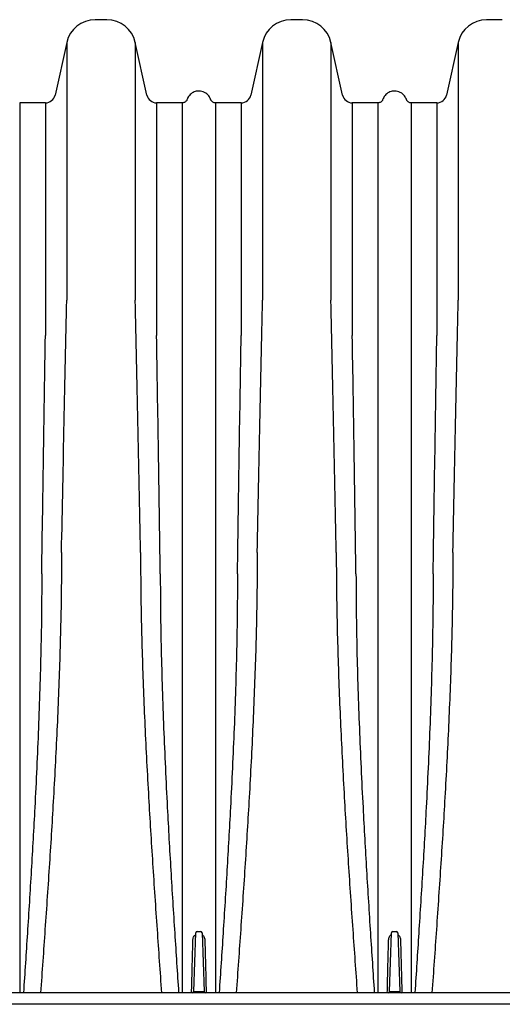
# Model space of a CAD drawing. Units: inches. Extents: x -2318 to 636, y -550 to 788.
# Drawn here: x -172 to -157, y 83 to 113 of the extents above; entities that cross this region are included whole.
import ezdxf

# ---------------------------------------------------------------- set-up
doc = ezdxf.new("R2010")
doc.units = ezdxf.units.IN
doc.header["$MEASUREMENT"] = 0

msp = doc.modelspace()

# ---------------------------------------------------------------- linework, layer by layer
at = {"color": 7, "linetype": 'Continuous', "lineweight": 25}
for p, q in [((-169.266, 112.711), (-169.623, 112.711)), ((-163.357, 112.711), (-163.715, 112.711)), ((-157.449, 112.711), (-157.806, 112.711)), ((-170.477, 112.025), (-170.83, 110.436)), ((-170.477, 112.025), (-170.477, 104.246)), ((-168.059, 110.436), (-168.411, 112.025)), ((-168.411, 112.025), (-168.411, 104.246)), ((-164.569, 112.025), (-164.921, 110.436)), ((-164.569, 112.025), (-164.569, 104.246)), ((-162.151, 110.436), (-162.503, 112.025)), ((-162.503, 112.025), (-162.503, 104.246)), ((-158.661, 112.025), (-159.013, 110.436)), ((-158.661, 112.025), (-158.661, 104.246)), ((-171.123, 110.201), (-171.9, 110.201)), ((-171.123, 110.201), (-171.123, 103.176)), ((-166.989, 110.201), (-167.766, 110.201)), ((-167.766, 110.201), (-167.766, 103.176)), ((-165.214, 110.201), (-165.992, 110.201)), ((-165.214, 110.201), (-165.214, 103.176)), ((-161.08, 110.201), (-161.858, 110.201)), ((-161.858, 110.201), (-161.858, 103.176)), ((-159.306, 110.201), (-160.083, 110.201)), ((-159.306, 110.201), (-159.306, 103.176)), ((-166.646, 83.374), (-166.585, 85.148)), ((-166.545, 85.186), (-166.435, 85.186)), ((-166.396, 85.148), (-166.334, 83.374)), ((-160.738, 83.374), (-160.676, 85.148)), ((-160.637, 85.186), (-160.527, 85.186)), ((-160.487, 85.148), (-160.425, 83.374)), ((-113.382, 83.336), (-198.426, 83.336)), ((-166.607, 83.336), (-166.607, 83.374)), ((-166.607, 83.374), (-166.373, 83.374)), ((-166.373, 83.336), (-166.373, 83.374)), ((-160.699, 83.336), (-160.699, 83.374)), ((-160.699, 83.374), (-160.465, 83.374)), ((-160.465, 83.336), (-160.465, 83.374)), ((-111.374, 82.986), (-195.455, 82.986))]:
    msp.add_line(p, q, dxfattribs=at)
for centre, radius, start, end in [((-169.623, 111.836), 0.875, 90, 167.5), ((-169.266, 111.836), 0.875, 12.5, 90), ((-163.715, 111.836), 0.875, 90, 167.5), ((-163.357, 111.836), 0.875, 12.5, 90), ((-157.806, 111.836), 0.875, 90, 167.5), ((-157.449, 111.836), 0.875, 82.1895, 90), ((-171.123, 110.501), 0.3, 270, 347.5), ((-167.766, 110.501), 0.3, 192.5, 270), ((-165.214, 110.501), 0.3, 270, 347.5), ((-161.858, 110.501), 0.3, 192.5, 270), ((-159.306, 110.501), 0.3, 270, 347.5), ((-166.545, 85.147), 0.0394, 90, 178), ((-166.435, 85.147), 0.0394, 2, 90), ((-160.637, 85.147), 0.0394, 90, 178), ((-160.527, 85.147), 0.0394, 2, 90), ((-166.686, 83.375), 0.0394, 270, 358), ((-166.627, 83.656), 0.282, 266.0063, 273.9937), ((-166.354, 83.656), 0.282, 266.0063, 273.9937), ((-166.295, 83.375), 0.0394, 182, 270), ((-160.777, 83.375), 0.0394, 270, 358), ((-160.718, 83.656), 0.282, 266.0063, 273.9937), ((-160.445, 83.656), 0.282, 266.0063, 273.9937), ((-160.386, 83.375), 0.0394, 182, 270)]:
    msp.add_arc(centre, radius, start, end, dxfattribs=at)
for points, knots in [([(-166.848, 110.302), (-166.849, 110.298), (-166.853, 110.284), (-166.868, 110.26), (-166.893, 110.233), (-166.926, 110.213), (-166.959, 110.202), (-166.981, 110.202), (-166.989, 110.202)], [0, 0, 0, 0, 0.073092, 0.231079, 0.452942, 0.651944, 0.86863, 1, 1, 1, 1]), ([(-166.133, 110.299), (-166.149, 110.337), (-166.182, 110.412), (-166.268, 110.491), (-166.356, 110.536), (-166.445, 110.557), (-166.525, 110.558), (-166.6, 110.542), (-166.663, 110.517), (-166.725, 110.479), (-166.778, 110.428), (-166.822, 110.367), (-166.839, 110.322), (-166.848, 110.299)], [0, 0, 0, 0, 0.131483, 0.257417, 0.363084, 0.444133, 0.549517, 0.615134, 0.68762, 0.76492, 0.844495, 0.923664, 1, 1, 1, 1]), ([(-165.992, 110.202), (-165.998, 110.202), (-166.019, 110.201), (-166.05, 110.211), (-166.081, 110.229), (-166.104, 110.25), (-166.12, 110.272), (-166.129, 110.29), (-166.132, 110.3), (-166.133, 110.302)], [0, 0, 0, 0, 0.108796, 0.32538, 0.514241, 0.682377, 0.831739, 0.962065, 1, 1, 1, 1]), ([(-160.939, 110.302), (-160.941, 110.298), (-160.945, 110.284), (-160.96, 110.26), (-160.984, 110.233), (-161.018, 110.213), (-161.051, 110.202), (-161.072, 110.202), (-161.08, 110.202)], [0, 0, 0, 0, 0.073093, 0.231084, 0.452951, 0.651956, 0.868646, 1, 1, 1, 1]), ([(-160.224, 110.299), (-160.241, 110.337), (-160.273, 110.412), (-160.359, 110.491), (-160.447, 110.536), (-160.537, 110.557), (-160.617, 110.558), (-160.692, 110.542), (-160.755, 110.517), (-160.816, 110.479), (-160.87, 110.428), (-160.913, 110.367), (-160.931, 110.322), (-160.939, 110.299)], [0, 0, 0, 0, 0.131483, 0.257417, 0.363084, 0.444133, 0.549517, 0.615134, 0.68762, 0.76492, 0.844495, 0.923664, 1, 1, 1, 1]), ([(-160.083, 110.202), (-160.089, 110.202), (-160.107, 110.201), (-160.137, 110.21), (-160.169, 110.226), (-160.193, 110.247), (-160.21, 110.27), (-160.22, 110.288), (-160.224, 110.299), (-160.225, 110.302)], [0, 0, 0, 0, 0.083055, 0.303283, 0.494756, 0.665045, 0.816475, 0.948962, 1, 1, 1, 1]), ([(-171.9, 110.199), (-171.9, 110.199), (-171.9, 110.203), (-171.9, 110.183), (-171.9, 110.138), (-171.9, 110.064), (-171.9, 109.964), (-171.9, 109.837), (-171.9, 109.684), (-171.9, 109.504), (-171.9, 109.299), (-171.9, 109.068), (-171.9, 108.813), (-171.9, 108.532), (-171.9, 108.227), (-171.9, 107.898), (-171.9, 107.546), (-171.9, 107.172), (-171.9, 106.775), (-171.9, 106.356), (-171.9, 105.917), (-171.9, 105.458), (-171.9, 104.979), (-171.9, 104.482), (-171.9, 104.012), (-171.9, 103.576), (-171.9, 103.31), (-171.9, 103.176)], [0, 0, 0, 0, 0.009656, 0.051849, 0.094042, 0.136253, 0.178446, 0.220639, 0.26285, 0.305043, 0.347236, 0.389446, 0.43164, 0.473833, 0.516043, 0.558237, 0.60043, 0.64264, 0.684834, 0.727027, 0.769237, 0.811431, 0.853624, 0.895834, 0.938028, 0.969014, 1, 1, 1, 1]), ([(-166.989, 103.176), (-166.989, 103.312), (-166.989, 103.584), (-166.989, 104.024), (-166.989, 104.496), (-166.989, 104.993), (-166.989, 105.471), (-166.989, 105.93), (-166.989, 106.369), (-166.989, 106.786), (-166.989, 107.183), (-166.989, 107.557), (-166.989, 107.908), (-166.989, 108.236), (-166.989, 108.54), (-166.989, 108.82), (-166.989, 109.075), (-166.989, 109.305), (-166.989, 109.51), (-166.989, 109.689), (-166.989, 109.841), (-166.989, 109.967), (-166.989, 110.067), (-166.989, 110.14), (-166.989, 110.184), (-166.989, 110.203), (-166.989, 110.2), (-166.989, 110.199)], [0, 0, 0, 0, 0.031592, 0.063185, 0.105376, 0.147584, 0.189776, 0.231967, 0.274176, 0.316367, 0.358558, 0.400767, 0.442958, 0.48515, 0.527358, 0.569549, 0.611741, 0.653949, 0.696141, 0.738332, 0.78054, 0.822732, 0.864923, 0.907132, 0.949323, 0.991515, 1, 1, 1, 1]), ([(-165.992, 110.199), (-165.992, 110.199), (-165.992, 110.199), (-165.992, 110.183), (-165.992, 110.15), (-165.992, 110.103), (-165.992, 110.04), (-165.992, 109.962), (-165.992, 109.87), (-165.992, 109.762), (-165.992, 109.64), (-165.992, 109.503), (-165.992, 109.351), (-165.992, 109.186), (-165.992, 109.005), (-165.992, 108.811), (-165.992, 108.603), (-165.992, 108.381), (-165.992, 108.146), (-165.992, 107.897), (-165.992, 107.635), (-165.992, 107.361), (-165.992, 107.073), (-165.992, 106.773), (-165.992, 106.462), (-165.992, 106.139), (-165.992, 105.803), (-165.992, 105.457), (-165.992, 105.1), (-165.992, 104.732), (-165.992, 104.354), (-165.992, 103.968), (-165.992, 103.576), (-165.992, 103.31), (-165.992, 103.176)], [0, 0, 0, 0, 0.020145, 0.051851, 0.083444, 0.115036, 0.146742, 0.178448, 0.210041, 0.241633, 0.273339, 0.305045, 0.336638, 0.36823, 0.399936, 0.431642, 0.463234, 0.494827, 0.526533, 0.558239, 0.589831, 0.621424, 0.65313, 0.684836, 0.716428, 0.748021, 0.779727, 0.811432, 0.843025, 0.874618, 0.906324, 0.938029, 0.969001, 1, 1, 1, 1]), ([(-161.08, 103.176), (-161.08, 103.312), (-161.08, 103.584), (-161.08, 103.98), (-161.08, 104.367), (-161.08, 104.745), (-161.08, 105.112), (-161.08, 105.469), (-161.08, 105.815), (-161.08, 106.15), (-161.08, 106.473), (-161.08, 106.784), (-161.08, 107.084), (-161.08, 107.37), (-161.08, 107.645), (-161.08, 107.906), (-161.08, 108.154), (-161.08, 108.389), (-161.08, 108.61), (-161.08, 108.818), (-161.08, 109.012), (-161.08, 109.191), (-161.08, 109.357), (-161.08, 109.508), (-161.08, 109.644), (-161.08, 109.766), (-161.08, 109.873), (-161.08, 109.965), (-161.08, 110.042), (-161.08, 110.105), (-161.08, 110.152), (-161.08, 110.183), (-161.08, 110.2), (-161.08, 110.199), (-161.08, 110.199)], [0, 0, 0, 0, 0.0315773, 0.0631827, 0.094774, 0.1263653, 0.1580696, 0.1897739, 0.2213652, 0.2529565, 0.2846608, 0.3163651, 0.3479564, 0.3795477, 0.411252, 0.4429563, 0.4745476, 0.5061389, 0.5378432, 0.5695476, 0.6011389, 0.6327302, 0.6644345, 0.6961388, 0.7277301, 0.7593214, 0.7910257, 0.82273, 0.8543213, 0.8859126, 0.9176169, 0.9493212, 0.9809125, 1, 1, 1, 1]), ([(-160.083, 110.199), (-160.083, 110.199), (-160.083, 110.203), (-160.083, 110.183), (-160.083, 110.138), (-160.083, 110.064), (-160.083, 109.964), (-160.083, 109.837), (-160.083, 109.684), (-160.083, 109.504), (-160.083, 109.299), (-160.083, 109.068), (-160.083, 108.813), (-160.083, 108.532), (-160.083, 108.227), (-160.083, 107.898), (-160.083, 107.546), (-160.083, 107.172), (-160.083, 106.775), (-160.083, 106.356), (-160.083, 105.917), (-160.083, 105.458), (-160.083, 104.979), (-160.083, 104.482), (-160.083, 104.012), (-160.083, 103.576), (-160.083, 103.31), (-160.083, 103.176)], [0, 0, 0, 0, 0.009656, 0.051849, 0.094042, 0.136253, 0.178446, 0.220639, 0.26285, 0.305043, 0.347236, 0.389446, 0.43164, 0.473833, 0.516043, 0.558237, 0.60043, 0.64264, 0.684834, 0.727027, 0.769237, 0.811431, 0.853624, 0.895834, 0.938028, 0.969014, 1, 1, 1, 1]), ([(-171.9, 103.176), (-171.9, 103.176), (-171.9, 103.176), (-171.9, 103.176), (-171.9, 103.171), (-171.9, 103.165), (-171.9, 103.16)], [-0.00000006, -0.00000006, -0.00000006, -0.00000006, 0, 0, 0, 0.0005245972, 0.0005245972, 0.0005245972, 0.0005245972]), ([(-171.9, 103.16), (-171.9, 103.02), (-171.9, 102.88), (-171.9, 102.598), (-171.9, 102.457), (-171.9, 102.03), (-171.9, 101.743), (-171.9, 101.164), (-171.9, 100.871), (-171.9, 100.281), (-171.9, 99.984), (-171.9, 99.384), (-171.9, 99.082), (-171.9, 98.472), (-171.9, 98.166), (-171.9, 97.548), (-171.9, 97.237), (-171.9, 96.767), (-171.9, 96.61), (-171.9, 96.295), (-171.9, 96.136), (-171.9, 95.978)], [0, 0, 0, 0, 0.0625, 0.0625, 0.125, 0.125, 0.25, 0.25, 0.375, 0.375, 0.5, 0.5, 0.625, 0.625, 0.75, 0.75, 0.875, 0.875, 0.9375, 0.9375, 1, 1, 1, 1]), ([(-166.989, 103.16), (-166.989, 103.165), (-166.989, 103.171), (-166.989, 103.176), (-166.989, 103.176), (-166.989, 103.176), (-166.989, 103.176)], [0, 0, 0, 0, 0.0005245972, 0.0005245972, 0.0005245972, 0.0005246572, 0.0005246572, 0.0005246572, 0.0005246572]), ([(-166.989, 95.978), (-166.989, 96.057), (-166.989, 96.136), (-166.989, 96.294), (-166.989, 96.373), (-166.989, 96.61), (-166.989, 96.767), (-166.989, 97.237), (-166.989, 97.548), (-166.989, 98.166), (-166.989, 98.472), (-166.989, 99.082), (-166.989, 99.384), (-166.989, 99.984), (-166.989, 100.281), (-166.989, 100.871), (-166.989, 101.164), (-166.989, 101.743), (-166.989, 102.03), (-166.989, 102.457), (-166.989, 102.598), (-166.989, 102.88), (-166.989, 103.02), (-166.989, 103.16)], [0, 0, 0, 0, 0.03125, 0.03125, 0.0625, 0.0625, 0.125, 0.125, 0.25, 0.25, 0.375, 0.375, 0.5, 0.5, 0.625, 0.625, 0.75, 0.75, 0.875, 0.875, 0.9375, 0.9375, 1, 1, 1, 1]), ([(-165.992, 103.176), (-165.992, 103.176), (-165.992, 103.176), (-165.992, 103.176), (-165.992, 103.171), (-165.992, 103.165), (-165.992, 103.16)], [-0.00000006, -0.00000006, -0.00000006, -0.00000006, 0, 0, 0, 0.0005245999, 0.0005245999, 0.0005245999, 0.0005245999]), ([(-165.992, 103.16), (-165.992, 103.02), (-165.992, 102.88), (-165.992, 102.598), (-165.992, 102.457), (-165.992, 102.03), (-165.992, 101.743), (-165.992, 101.164), (-165.992, 100.871), (-165.992, 100.281), (-165.992, 99.984), (-165.992, 99.384), (-165.992, 99.082), (-165.992, 98.472), (-165.992, 98.166), (-165.992, 97.548), (-165.992, 97.237), (-165.992, 96.767), (-165.992, 96.61), (-165.992, 96.295), (-165.992, 96.136), (-165.992, 95.978)], [0, 0, 0, 0, 0.0625, 0.0625, 0.125, 0.125, 0.25, 0.25, 0.375, 0.375, 0.5, 0.5, 0.625, 0.625, 0.75, 0.75, 0.875, 0.875, 0.9375, 0.9375, 1, 1, 1, 1]), ([(-161.08, 103.16), (-161.08, 103.165), (-161.08, 103.171), (-161.08, 103.176), (-161.08, 103.176), (-161.08, 103.176), (-161.08, 103.176)], [0, 0, 0, 0, 0.0005245999, 0.0005245999, 0.0005245999, 0.0005246599, 0.0005246599, 0.0005246599, 0.0005246599]), ([(-161.08, 95.978), (-161.08, 96.057), (-161.08, 96.136), (-161.08, 96.294), (-161.08, 96.373), (-161.08, 96.61), (-161.08, 96.767), (-161.08, 97.237), (-161.08, 97.548), (-161.08, 98.166), (-161.08, 98.472), (-161.08, 99.082), (-161.08, 99.384), (-161.08, 99.984), (-161.08, 100.281), (-161.08, 100.871), (-161.08, 101.164), (-161.08, 101.743), (-161.08, 102.03), (-161.08, 102.457), (-161.08, 102.598), (-161.08, 102.88), (-161.08, 103.02), (-161.08, 103.16)], [0, 0, 0, 0, 0.03125, 0.03125, 0.0625, 0.0625, 0.125, 0.125, 0.25, 0.25, 0.375, 0.375, 0.5, 0.5, 0.625, 0.625, 0.75, 0.75, 0.875, 0.875, 0.9375, 0.9375, 1, 1, 1, 1]), ([(-160.083, 103.176), (-160.083, 103.176), (-160.083, 103.176), (-160.083, 103.176), (-160.083, 103.171), (-160.083, 103.165), (-160.083, 103.16)], [-0.00000006, -0.00000006, -0.00000006, -0.00000006, 0, 0, 0, 0.0005245972, 0.0005245972, 0.0005245972, 0.0005245972]), ([(-160.083, 103.16), (-160.083, 103.02), (-160.083, 102.88), (-160.083, 102.598), (-160.083, 102.457), (-160.083, 102.03), (-160.083, 101.743), (-160.083, 101.164), (-160.083, 100.871), (-160.083, 100.281), (-160.083, 99.984), (-160.083, 99.384), (-160.083, 99.082), (-160.083, 98.472), (-160.083, 98.166), (-160.083, 97.548), (-160.083, 97.237), (-160.083, 96.767), (-160.083, 96.61), (-160.083, 96.295), (-160.083, 96.136), (-160.083, 95.978)], [0, 0, 0, 0, 0.0625, 0.0625, 0.125, 0.125, 0.25, 0.25, 0.375, 0.375, 0.5, 0.5, 0.625, 0.625, 0.75, 0.75, 0.875, 0.875, 0.9375, 0.9375, 1, 1, 1, 1]), ([(-170.638, 96.622), (-170.639, 96.283), (-170.641, 95.603), (-170.659, 94.568), (-170.687, 93.521), (-170.723, 92.462), (-170.768, 91.393), (-170.821, 90.314), (-170.896, 88.931), (-171, 87.241), (-171.133, 85.276), (-171.225, 83.971), (-171.27, 83.336)], [0, 0, 0, 0, 0.080379, 0.160754, 0.241161, 0.321627, 0.402178, 0.48286, 0.563576, 0.711452, 0.859413, 1, 1, 1, 1]), ([(-168.251, 96.622), (-168.25, 96.283), (-168.247, 95.603), (-168.23, 94.568), (-168.202, 93.521), (-168.166, 92.462), (-168.121, 91.393), (-168.068, 90.314), (-167.993, 88.931), (-167.889, 87.241), (-167.756, 85.276), (-167.664, 83.971), (-167.619, 83.336)], [0, 0, 0, 0, 0.080379, 0.160754, 0.241161, 0.321627, 0.402178, 0.48286, 0.563576, 0.711452, 0.859413, 1, 1, 1, 1]), ([(-164.73, 96.622), (-164.731, 96.283), (-164.733, 95.603), (-164.751, 94.568), (-164.778, 93.521), (-164.815, 92.462), (-164.86, 91.393), (-164.912, 90.314), (-164.987, 88.931), (-165.091, 87.241), (-165.224, 85.276), (-165.317, 83.971), (-165.362, 83.336)], [0, 0, 0, 0, 0.080379, 0.160754, 0.241161, 0.321627, 0.402178, 0.48286, 0.563576, 0.711452, 0.859413, 1, 1, 1, 1]), ([(-162.342, 96.622), (-162.341, 96.283), (-162.339, 95.603), (-162.321, 94.568), (-162.294, 93.521), (-162.257, 92.462), (-162.212, 91.393), (-162.16, 90.314), (-162.085, 88.931), (-161.981, 87.241), (-161.848, 85.276), (-161.755, 83.971), (-161.71, 83.336)], [0, 0, 0, 0, 0.080379, 0.160754, 0.241161, 0.321627, 0.402178, 0.48286, 0.563576, 0.711452, 0.859413, 1, 1, 1, 1]), ([(-158.821, 96.622), (-158.822, 96.283), (-158.825, 95.603), (-158.842, 94.568), (-158.87, 93.521), (-158.906, 92.462), (-158.951, 91.393), (-159.004, 90.314), (-159.079, 88.931), (-159.183, 87.241), (-159.316, 85.276), (-159.408, 83.971), (-159.453, 83.336)], [0, 0, 0, 0, 0.080379, 0.160754, 0.241161, 0.321627, 0.402178, 0.48286, 0.563576, 0.711452, 0.859413, 1, 1, 1, 1]), ([(-171.9, 95.978), (-171.9, 95.978), (-171.9, 95.978), (-171.9, 95.978), (-171.9, 95.971), (-171.9, 95.965), (-171.9, 95.959)], [-0.00000006, -0.00000006, -0.00000006, -0.00000006, 0, 0, 0, 0.0005261521, 0.0005261521, 0.0005261521, 0.0005261521]), ([(-171.9, 95.959), (-171.9, 95.784), (-171.9, 95.608), (-171.9, 95.256), (-171.9, 95.079), (-171.9, 94.548), (-171.9, 94.192), (-171.9, 93.476), (-171.9, 93.116), (-171.9, 92.393), (-171.9, 92.028), (-171.9, 91.297), (-171.9, 90.93), (-171.9, 90.469), (-171.9, 90.377), (-171.9, 90.192), (-171.9, 90.1), (-171.9, 89.823), (-171.9, 89.638), (-171.9, 88.712), (-171.9, 87.969), (-171.9, 87.225)], [0, 0, 0, 0, 0.0625, 0.0625, 0.125, 0.125, 0.25, 0.25, 0.375, 0.375, 0.5, 0.5, 0.625, 0.625, 0.65625, 0.65625, 0.6875, 0.6875, 0.75, 0.75, 1, 1, 1, 1]), ([(-171.234, 95.978), (-171.235, 95.598), (-171.238, 94.839), (-171.259, 93.68), (-171.291, 92.509), (-171.333, 91.324), (-171.384, 90.127), (-171.455, 88.696), (-171.549, 87.032), (-171.665, 85.17), (-171.747, 83.935), (-171.786, 83.336)], [0, 0, 0, 0, 0.093957, 0.187968, 0.282056, 0.376244, 0.470552, 0.564827, 0.712749, 0.860615, 1, 1, 1, 1]), ([(-167.655, 95.978), (-167.654, 95.598), (-167.651, 94.839), (-167.63, 93.68), (-167.598, 92.509), (-167.556, 91.324), (-167.504, 90.127), (-167.434, 88.696), (-167.34, 87.032), (-167.223, 85.17), (-167.142, 83.935), (-167.103, 83.336)], [0, 0, 0, 0, 0.093957, 0.187968, 0.282056, 0.376244, 0.470552, 0.564827, 0.712749, 0.860615, 1, 1, 1, 1]), ([(-166.989, 95.959), (-166.989, 95.965), (-166.989, 95.971), (-166.989, 95.978), (-166.989, 95.978), (-166.989, 95.978), (-166.989, 95.978)], [0, 0, 0, 0, 0.0005261521, 0.0005261521, 0.0005261521, 0.0005262121, 0.0005262121, 0.0005262121, 0.0005262121]), ([(-166.989, 87.225), (-166.989, 87.969), (-166.989, 88.712), (-166.989, 89.638), (-166.989, 89.823), (-166.989, 90.1), (-166.989, 90.192), (-166.989, 90.377), (-166.989, 90.469), (-166.989, 90.93), (-166.989, 91.297), (-166.989, 92.028), (-166.989, 92.393), (-166.989, 93.116), (-166.989, 93.476), (-166.989, 94.192), (-166.989, 94.548), (-166.989, 95.079), (-166.989, 95.256), (-166.989, 95.608), (-166.989, 95.784), (-166.989, 95.959)], [0, 0, 0, 0, 0.25, 0.25, 0.3125, 0.3125, 0.34375, 0.34375, 0.375, 0.375, 0.5, 0.5, 0.625, 0.625, 0.75, 0.75, 0.875, 0.875, 0.9375, 0.9375, 1, 1, 1, 1]), ([(-165.992, 95.978), (-165.992, 95.978), (-165.992, 95.978), (-165.992, 95.978), (-165.992, 95.971), (-165.992, 95.965), (-165.992, 95.959)], [-0.00000006, -0.00000006, -0.00000006, -0.00000006, 0, 0, 0, 0.0005261521, 0.0005261521, 0.0005261521, 0.0005261521]), ([(-165.992, 95.959), (-165.992, 95.784), (-165.992, 95.608), (-165.992, 95.256), (-165.992, 95.079), (-165.992, 94.548), (-165.992, 94.192), (-165.992, 93.476), (-165.992, 93.116), (-165.992, 92.393), (-165.992, 92.028), (-165.992, 91.297), (-165.992, 90.93), (-165.992, 90.469), (-165.992, 90.377), (-165.992, 90.192), (-165.992, 90.1), (-165.992, 89.823), (-165.992, 89.638), (-165.992, 88.712), (-165.992, 87.969), (-165.992, 87.225)], [0, 0, 0, 0, 0.0625, 0.0625, 0.125, 0.125, 0.25, 0.25, 0.375, 0.375, 0.5, 0.5, 0.625, 0.625, 0.65625, 0.65625, 0.6875, 0.6875, 0.75, 0.75, 1, 1, 1, 1]), ([(-165.325, 95.978), (-165.327, 95.598), (-165.33, 94.839), (-165.35, 93.68), (-165.382, 92.509), (-165.424, 91.324), (-165.476, 90.127), (-165.547, 88.696), (-165.641, 87.032), (-165.757, 85.17), (-165.838, 83.935), (-165.878, 83.336)], [0, 0, 0, 0, 0.0939571, 0.1879679, 0.282056, 0.3762438, 0.4705522, 0.5648271, 0.7127487, 0.8606146, 1, 1, 1, 1]), ([(-161.747, 95.978), (-161.745, 95.598), (-161.742, 94.839), (-161.722, 93.68), (-161.69, 92.509), (-161.647, 91.324), (-161.596, 90.127), (-161.525, 88.696), (-161.431, 87.032), (-161.315, 85.17), (-161.234, 83.935), (-161.194, 83.336)], [0, 0, 0, 0, 0.093957, 0.187968, 0.282056, 0.376244, 0.470552, 0.564827, 0.712749, 0.860615, 1, 1, 1, 1]), ([(-161.08, 95.959), (-161.08, 95.965), (-161.08, 95.971), (-161.08, 95.978), (-161.08, 95.978), (-161.08, 95.978), (-161.08, 95.978)], [0, 0, 0, 0, 0.0005261521, 0.0005261521, 0.0005261521, 0.0005262121, 0.0005262121, 0.0005262121, 0.0005262121]), ([(-161.08, 87.225), (-161.08, 87.969), (-161.08, 88.712), (-161.08, 89.638), (-161.08, 89.823), (-161.08, 90.1), (-161.08, 90.192), (-161.08, 90.377), (-161.08, 90.469), (-161.08, 90.93), (-161.08, 91.297), (-161.08, 92.028), (-161.08, 92.393), (-161.08, 93.116), (-161.08, 93.476), (-161.08, 94.192), (-161.08, 94.548), (-161.08, 95.079), (-161.08, 95.256), (-161.08, 95.608), (-161.08, 95.784), (-161.08, 95.959)], [0, 0, 0, 0, 0.25, 0.25, 0.3125, 0.3125, 0.34375, 0.34375, 0.375, 0.375, 0.5, 0.5, 0.625, 0.625, 0.75, 0.75, 0.875, 0.875, 0.9375, 0.9375, 1, 1, 1, 1]), ([(-160.083, 95.978), (-160.083, 95.978), (-160.083, 95.978), (-160.083, 95.978), (-160.083, 95.971), (-160.083, 95.965), (-160.083, 95.959)], [-0.00000006, -0.00000006, -0.00000006, -0.00000006, 0, 0, 0, 0.0005261521, 0.0005261521, 0.0005261521, 0.0005261521]), ([(-160.083, 95.959), (-160.083, 95.784), (-160.083, 95.608), (-160.083, 95.256), (-160.083, 95.079), (-160.083, 94.548), (-160.083, 94.192), (-160.083, 93.476), (-160.083, 93.116), (-160.083, 92.393), (-160.083, 92.028), (-160.083, 91.297), (-160.083, 90.93), (-160.083, 90.469), (-160.083, 90.377), (-160.083, 90.192), (-160.083, 90.1), (-160.083, 89.823), (-160.083, 89.638), (-160.083, 88.712), (-160.083, 87.969), (-160.083, 87.225)], [0, 0, 0, 0, 0.0625, 0.0625, 0.125, 0.125, 0.25, 0.25, 0.375, 0.375, 0.5, 0.5, 0.625, 0.625, 0.65625, 0.65625, 0.6875, 0.6875, 0.75, 0.75, 1, 1, 1, 1]), ([(-159.417, 95.978), (-159.418, 95.598), (-159.421, 94.839), (-159.442, 93.68), (-159.474, 92.509), (-159.516, 91.324), (-159.568, 90.127), (-159.638, 88.696), (-159.732, 87.032), (-159.849, 85.17), (-159.93, 83.935), (-159.969, 83.336)], [0, 0, 0, 0, 0.0939571, 0.1879679, 0.282056, 0.3762438, 0.4705522, 0.5648271, 0.7127487, 0.8606146, 1, 1, 1, 1]), ([(-171.9, 87.225), (-171.9, 87.184), (-171.9, 87.142), (-171.9, 87.101), (-171.9, 87.06), (-171.9, 87.019), (-171.9, 86.977), (-171.9, 86.936), (-171.9, 86.895), (-171.9, 86.853)], [0, 0, 0, 0, 0.00322916, 0.00322916, 0.00322916, 0.006458314, 0.006458314, 0.006458314, 0.009697147, 0.009697147, 0.009697147, 0.009697147]), ([(-166.989, 86.853), (-166.989, 86.895), (-166.989, 86.936), (-166.989, 86.977), (-166.989, 87.019), (-166.989, 87.06), (-166.989, 87.101), (-166.989, 87.142), (-166.989, 87.184), (-166.989, 87.225)], [0, 0, 0, 0, 0.003238833, 0.003238833, 0.003238833, 0.006467987, 0.006467987, 0.006467987, 0.009697147, 0.009697147, 0.009697147, 0.009697147]), ([(-165.992, 87.225), (-165.992, 87.184), (-165.992, 87.142), (-165.992, 87.101), (-165.992, 87.06), (-165.992, 87.018), (-165.992, 86.977), (-165.992, 86.936), (-165.992, 86.895), (-165.992, 86.853)], [0, 0, 0, 0, 0.003238836, 0.003238836, 0.003238836, 0.00646799, 0.00646799, 0.00646799, 0.009697146, 0.009697146, 0.009697146, 0.009697146]), ([(-160.083, 87.225), (-160.083, 87.184), (-160.083, 87.142), (-160.083, 87.101), (-160.083, 87.06), (-160.083, 87.019), (-160.083, 86.977), (-160.083, 86.936), (-160.083, 86.895), (-160.083, 86.853)], [0, 0, 0, 0, 0.00322916, 0.00322916, 0.00322916, 0.006458314, 0.006458314, 0.006458314, 0.009697147, 0.009697147, 0.009697147, 0.009697147]), ([(-171.9, 86.853), (-171.9, 86.522), (-171.9, 85.859), (-171.9, 84.863), (-171.9, 84.021), (-171.9, 83.512), (-171.9, 83.336)], [0, 0, 0, 0, 0.283434, 0.566867, 0.850301, 1, 1, 1, 1]), ([(-166.989, 83.336), (-166.989, 83.512), (-166.989, 84.021), (-166.989, 84.863), (-166.989, 85.859), (-166.989, 86.522), (-166.989, 86.853)], [0, 0, 0, 0, 0.149699, 0.433133, 0.716566, 1, 1, 1, 1]), ([(-165.992, 86.853), (-165.992, 86.522), (-165.992, 85.859), (-165.992, 84.863), (-165.992, 84.021), (-165.992, 83.512), (-165.992, 83.336)], [0, 0, 0, 0, 0.283434, 0.566867, 0.850301, 1, 1, 1, 1]), ([(-161.08, 83.336), (-161.08, 83.512), (-161.08, 84.021), (-161.08, 84.863), (-161.08, 85.859), (-161.08, 86.522), (-161.08, 86.853)], [0, 0, 0, 0, 0.149699, 0.433133, 0.716566, 1, 1, 1, 1]), ([(-160.083, 86.853), (-160.083, 86.522), (-160.083, 85.859), (-160.083, 84.863), (-160.083, 84.021), (-160.083, 83.512), (-160.083, 83.336)], [0, 0, 0, 0, 0.283434, 0.566867, 0.850301, 1, 1, 1, 1]), ([(-166.67, 84.925), (-166.67, 84.937), (-166.668, 84.968), (-166.653, 85.016), (-166.626, 85.064), (-166.598, 85.082), (-166.587, 85.089)], [0, 0, 0, 0, 0.178697, 0.488296, 0.781858, 1, 1, 1, 1]), ([(-166.394, 85.089), (-166.384, 85.083), (-166.36, 85.069), (-166.335, 85.03), (-166.315, 84.981), (-166.312, 84.944), (-166.31, 84.925)], [0, 0, 0, 0, 0.170427, 0.428543, 0.705654, 1, 1, 1, 1]), ([(-160.762, 84.925), (-160.76, 84.944), (-160.757, 84.981), (-160.737, 85.03), (-160.712, 85.069), (-160.688, 85.083), (-160.678, 85.089)], [0, 0, 0, 0, 0.294347, 0.571459, 0.829576, 1, 1, 1, 1]), ([(-160.485, 85.089), (-160.474, 85.082), (-160.446, 85.064), (-160.419, 85.016), (-160.404, 84.968), (-160.402, 84.937), (-160.402, 84.925)], [0, 0, 0, 0, 0.218147, 0.511706, 0.821303, 1, 1, 1, 1]), ([(-166.71, 83.336), (-166.705, 83.531), (-166.692, 84.062), (-166.679, 84.591), (-166.67, 84.925)], [0, 0, 0, 0, 0.3683676, 1, 1, 1, 1]), ([(-166.31, 84.925), (-166.302, 84.591), (-166.288, 84.062), (-166.275, 83.531), (-166.27, 83.336)], [0, 0, 0, 0, 0.631632, 1, 1, 1, 1]), ([(-160.802, 83.336), (-160.797, 83.531), (-160.784, 84.062), (-160.77, 84.591), (-160.762, 84.925)], [0, 0, 0, 0, 0.368368, 1, 1, 1, 1]), ([(-160.402, 84.925), (-160.393, 84.591), (-160.38, 84.062), (-160.367, 83.531), (-160.362, 83.336)], [0, 0, 0, 0, 0.631632, 1, 1, 1, 1])]:
    msp.add_open_spline(points, degree=3, knots=knots, dxfattribs=at)
for points in [[(-170.638, 96.622), (-170.584, 99.306), (-170.531, 101.863), (-170.477, 104.246)], [(-168.251, 96.622), (-168.304, 99.306), (-168.358, 101.863), (-168.411, 104.246)], [(-164.73, 96.622), (-164.676, 99.306), (-164.623, 101.863), (-164.569, 104.246)], [(-162.342, 96.622), (-162.396, 99.306), (-162.449, 101.863), (-162.503, 104.246)], [(-158.821, 96.622), (-158.768, 99.306), (-158.714, 101.863), (-158.661, 104.246)], [(-171.234, 95.978), (-171.197, 98.52), (-171.16, 100.934), (-171.123, 103.176)], [(-167.655, 95.978), (-167.692, 98.52), (-167.729, 100.934), (-167.766, 103.176)], [(-165.325, 95.978), (-165.288, 98.52), (-165.251, 100.934), (-165.214, 103.176)], [(-161.747, 95.978), (-161.784, 98.52), (-161.821, 100.934), (-161.858, 103.176)], [(-159.417, 95.978), (-159.38, 98.52), (-159.343, 100.934), (-159.306, 103.176)], [(-161.08, 86.853), (-161.08, 86.977), (-161.08, 87.101), (-161.08, 87.225)]]:
    msp.add_open_spline(points, degree=3, dxfattribs=at)

doc.saveas('drawing.dxf')
